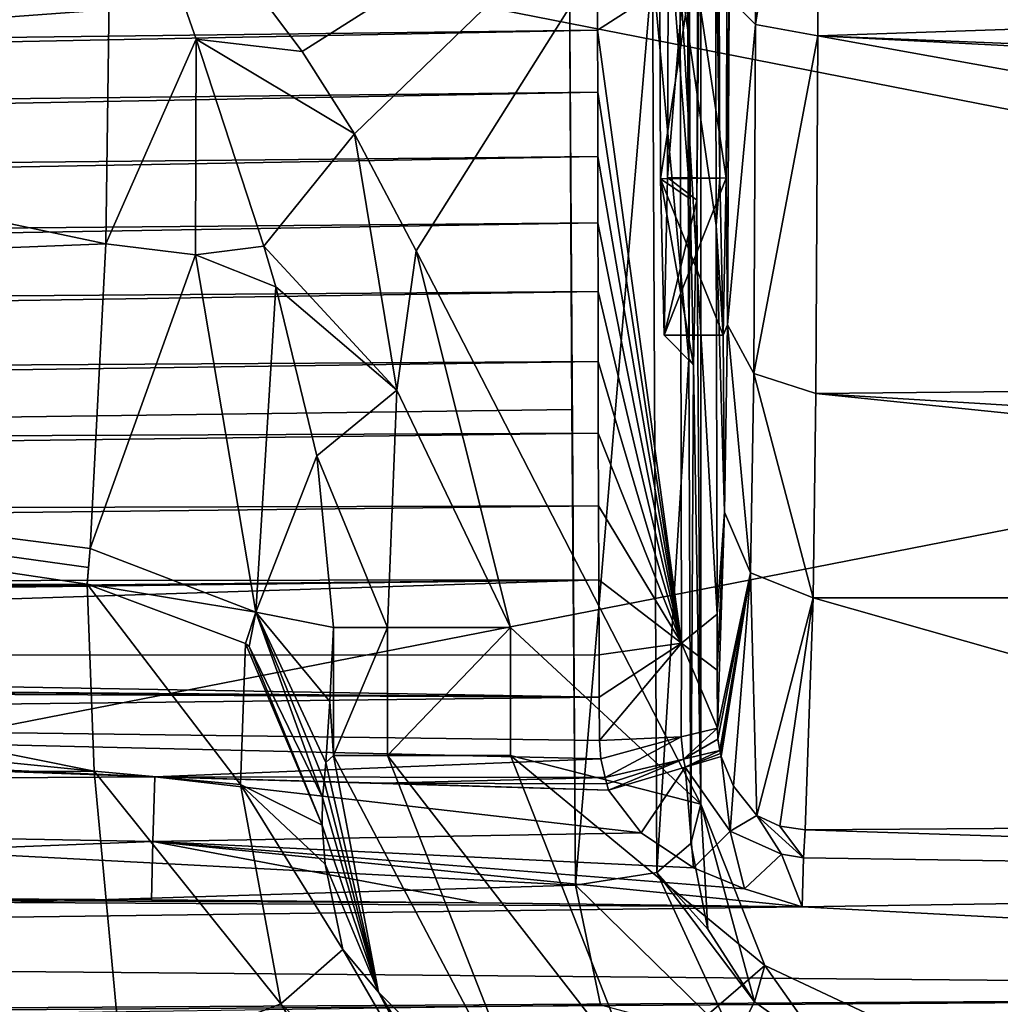
# Model space of a CAD drawing. Units: millimetres. Extents: x -183 to 183, y -433 to 37.
# Drawn here: x 113 to 130, y -20 to -4 of the extents above; entities that cross this region are included whole.
import ezdxf

# ---------------------------------------------------------------- set-up
doc = ezdxf.new("R2010")
doc.units = ezdxf.units.MM
doc.header["$LTSCALE"] = 81.481481
for name, color, linetype in [('128', 7, 'CONTINUOUS'), ('129', 7, 'CONTINUOUS'), ('130', 7, 'CONTINUOUS'), ('131', 7, 'CONTINUOUS'), ('132', 7, 'CONTINUOUS'), ('133', 7, 'CONTINUOUS'), ('134', 7, 'CONTINUOUS'), ('135', 7, 'CONTINUOUS'), ('136', 7, 'CONTINUOUS'), ('139', 7, 'CONTINUOUS'), ('173', 7, 'CONTINUOUS'), ('174', 7, 'CONTINUOUS'), ('193', 7, 'CONTINUOUS'), ('194', 7, 'CONTINUOUS'), ('195', 7, 'CONTINUOUS'), ('196', 7, 'CONTINUOUS'), ('197', 7, 'CONTINUOUS'), ('200', 7, 'CONTINUOUS'), ('201', 7, 'CONTINUOUS'), ('202', 7, 'CONTINUOUS'), ('203', 7, 'CONTINUOUS'), ('204', 7, 'CONTINUOUS'), ('205', 7, 'CONTINUOUS'), ('215', 7, 'CONTINUOUS'), ('216', 7, 'CONTINUOUS'), ('217', 7, 'CONTINUOUS'), ('218', 7, 'CONTINUOUS'), ('220', 7, 'CONTINUOUS'), ('233', 7, 'CONTINUOUS'), ('284', 7, 'CONTINUOUS'), ('29', 7, 'CONTINUOUS'), ('42', 7, 'CONTINUOUS'), ('45', 7, 'CONTINUOUS'), ('72', 7, 'CONTINUOUS'), ('75', 7, 'CONTINUOUS'), ('76', 7, 'CONTINUOUS'), ('77', 7, 'CONTINUOUS'), ('78', 7, 'CONTINUOUS'), ('79', 7, 'CONTINUOUS'), ('80', 7, 'CONTINUOUS')]:
    doc.layers.add(name, color=color, linetype=linetype)

msp = doc.modelspace()

# ---------------------------------------------------------------- linework, layer by layer
at = {"layer": '128', "linetype": 'Continuous'}
for points in [[(122.999, -14.522, 34.219), (123.002, -15.236, 34.005), (83, -14.546, 34.196), (122.999, -14.522, 34.219)], [(123.002, -15.236, 34.005), (42.959, -14.571, 34.174), (83, -14.546, 34.196), (123.002, -15.236, 34.005)], [(42.959, -14.571, 34.174), (123.002, -15.236, 34.005), (57.018, -14.75, 34.12), (42.959, -14.571, 34.174)], [(123.002, -15.236, 34.005), (71.001, -14.999, 34.052), (57.018, -14.75, 34.12), (123.002, -15.236, 34.005)], [(71.001, -14.999, 34.052), (123.002, -15.236, 34.005), (93.12, -15.582, 33.93), (71.001, -14.999, 34.052)], [(123.002, -15.236, 34.005), (123.004, -15.972, 33.881), (93.12, -15.582, 33.93), (123.002, -15.236, 34.005)], [(123.004, -15.972, 33.881), (123.028, -16.284, 33.857), (93.12, -15.582, 33.93), (123.004, -15.972, 33.881)], [(93.12, -15.582, 33.93), (123.028, -16.284, 33.857), (115.467, -16.591, 33.848), (93.12, -15.582, 33.93)], [(123.028, -16.284, 33.857), (123.103, -16.6, 33.848), (115.467, -16.591, 33.848), (123.028, -16.284, 33.857)]]:
    msp.add_3dface(points, dxfattribs=at)
at = {"layer": '129', "linetype": 'Continuous'}
for points in [[(70.984, -16.868, 34.069), (71.001, -14.999, 34.052), (115.467, -16.591, 33.848), (70.984, -16.868, 34.069)], [(71.001, -14.999, 34.052), (93.12, -15.582, 33.93), (115.467, -16.591, 33.848), (71.001, -14.999, 34.052)], [(70.984, -16.868, 34.069), (115.467, -16.591, 33.848), (115.437, -17.689, 34.024), (70.984, -16.868, 34.069)], [(70.984, -16.868, 34.069), (115.437, -17.689, 34.024), (93.449, -18.545, 34.819), (70.984, -16.868, 34.069)], [(115.437, -17.689, 34.024), (115.411, -18.675, 34.538), (93.449, -18.545, 34.819), (115.437, -17.689, 34.024)]]:
    msp.add_3dface(points, dxfattribs=at)
at = {"layer": '130', "linetype": 'Continuous'}
for points in [[(126.495, -17.486, 32.598), (153.791, -18.372, 33.459), (126.467, -17.966, 33.616), (126.495, -17.486, 32.598)], [(153.791, -18.372, 33.459), (126.495, -17.486, 32.598), (140.114, -17.39, 32.226), (153.791, -18.372, 33.459)], [(153.791, -18.372, 33.459), (126.443, -18.792, 34.388), (126.467, -17.966, 33.616), (153.791, -18.372, 33.459)], [(70.863, -19.521, 35.813), (70.971, -18.487, 35.076), (126.443, -18.792, 34.388), (70.863, -19.521, 35.813)], [(115.411, -18.675, 34.538), (70.971, -18.487, 35.076), (93.449, -18.545, 34.819), (115.411, -18.675, 34.538)], [(70.971, -18.487, 35.076), (115.411, -18.675, 34.538), (120.955, -18.729, 34.464), (70.971, -18.487, 35.076)], [(126.443, -18.792, 34.388), (70.971, -18.487, 35.076), (120.955, -18.729, 34.464), (126.443, -18.792, 34.388)], [(153.791, -18.372, 33.459), (153.824, -20.255, 34.072), (126.443, -18.792, 34.388), (153.791, -18.372, 33.459)], [(153.824, -20.255, 34.072), (70.863, -19.521, 35.813), (126.443, -18.792, 34.388), (153.824, -20.255, 34.072)], [(153.824, -20.255, 34.072), (112.022, -20.549, 35.21), (70.863, -19.521, 35.813), (153.824, -20.255, 34.072)]]:
    msp.add_3dface(points, dxfattribs=at)
at = {"layer": '131', "linetype": 'Continuous'}
for points in [[(125.672, -17.246, 32.653), (126.066, -17.425, 32.61), (126.467, -17.966, 33.616), (125.672, -17.246, 32.653)], [(125.672, -17.246, 32.653), (126.467, -17.966, 33.616), (126.093, -17.899, 33.608), (125.672, -17.246, 32.653)], [(126.066, -17.425, 32.61), (126.495, -17.486, 32.598), (126.467, -17.966, 33.616), (126.066, -17.425, 32.61)], [(126.467, -17.966, 33.616), (126.443, -18.792, 34.388), (126.093, -17.899, 33.608), (126.467, -17.966, 33.616)]]:
    msp.add_3dface(points, dxfattribs=at)
at = {"layer": '132', "linetype": 'Continuous'}
for points in [[(125.672, -17.246, 32.653), (126.093, -17.899, 33.608), (125.223, -17.51, 33.548), (125.672, -17.246, 32.653)], [(125.463, -18.488, 34.233), (124.6, -18.136, 34.088), (125.223, -17.51, 33.548), (125.463, -18.488, 34.233)], [(126.093, -17.899, 33.608), (125.463, -18.488, 34.233), (125.223, -17.51, 33.548), (126.093, -17.899, 33.608)], [(126.093, -17.899, 33.608), (126.443, -18.792, 34.388), (125.463, -18.488, 34.233), (126.093, -17.899, 33.608)]]:
    msp.add_3dface(points, dxfattribs=at)
at = {"layer": '133', "linetype": 'Continuous'}
for points in [[(115.437, -17.689, 34.024), (115.467, -16.591, 33.848), (123.71, -17.537, 33.92), (115.437, -17.689, 34.024)], [(123.71, -17.537, 33.92), (115.467, -16.591, 33.848), (123.16, -16.815, 33.848), (123.71, -17.537, 33.92)], [(123.16, -16.815, 33.848), (115.467, -16.591, 33.848), (119.332, -16.698, 33.848), (123.16, -16.815, 33.848)], [(115.411, -18.675, 34.538), (115.437, -17.689, 34.024), (120.955, -18.729, 34.464), (115.411, -18.675, 34.538)], [(124.6, -18.136, 34.088), (115.437, -17.689, 34.024), (123.71, -17.537, 33.92), (124.6, -18.136, 34.088)], [(115.437, -17.689, 34.024), (126.443, -18.792, 34.388), (120.955, -18.729, 34.464), (115.437, -17.689, 34.024)], [(126.443, -18.792, 34.388), (115.437, -17.689, 34.024), (125.463, -18.488, 34.233), (126.443, -18.792, 34.388)], [(115.437, -17.689, 34.024), (124.6, -18.136, 34.088), (125.463, -18.488, 34.233), (115.437, -17.689, 34.024)]]:
    msp.add_3dface(points, dxfattribs=at)
at = {"layer": '134', "linetype": 'Continuous'}
for points in [[(125.07, -16.245, 32.012), (125.223, -17.51, 33.548), (124.458, -16.427, 33.319), (125.07, -16.245, 32.012)], [(125.07, -16.245, 32.012), (125.279, -16.748, 32.252), (125.223, -17.51, 33.548), (125.07, -16.245, 32.012)], [(123.71, -17.537, 33.92), (123.16, -16.815, 33.848), (124.458, -16.427, 33.319), (123.71, -17.537, 33.92)], [(124.6, -18.136, 34.088), (123.71, -17.537, 33.92), (124.458, -16.427, 33.319), (124.6, -18.136, 34.088)], [(125.223, -17.51, 33.548), (124.6, -18.136, 34.088), (124.458, -16.427, 33.319), (125.223, -17.51, 33.548)], [(125.279, -16.748, 32.252), (125.672, -17.246, 32.653), (125.223, -17.51, 33.548), (125.279, -16.748, 32.252)]]:
    msp.add_3dface(points, dxfattribs=at)
at = {"layer": '135', "linetype": 'Continuous'}
for points in [[(124.432, -16.289, 33.309), (125.045, -16.145, 31.983), (124.458, -16.427, 33.319), (124.432, -16.289, 33.309)], [(125.045, -16.145, 31.983), (125.057, -16.195, 31.998), (124.458, -16.427, 33.319), (125.045, -16.145, 31.983)], [(125.057, -16.195, 31.998), (125.07, -16.245, 32.012), (124.458, -16.427, 33.319), (125.057, -16.195, 31.998)], [(123.103, -16.6, 33.848), (124.432, -16.289, 33.309), (123.13, -16.708, 33.848), (123.103, -16.6, 33.848)], [(124.432, -16.289, 33.309), (123.16, -16.815, 33.848), (123.13, -16.708, 33.848), (124.432, -16.289, 33.309)], [(123.16, -16.815, 33.848), (124.432, -16.289, 33.309), (124.458, -16.427, 33.319), (123.16, -16.815, 33.848)]]:
    msp.add_3dface(points, dxfattribs=at)
at = {"layer": '136', "linetype": 'Continuous'}
for points in [[(115.467, -16.591, 33.848), (123.103, -16.6, 33.848), (119.332, -16.698, 33.848), (115.467, -16.591, 33.848)], [(119.332, -16.698, 33.848), (123.103, -16.6, 33.848), (123.13, -16.708, 33.848), (119.332, -16.698, 33.848)], [(123.16, -16.815, 33.848), (119.332, -16.698, 33.848), (123.13, -16.708, 33.848), (123.16, -16.815, 33.848)]]:
    msp.add_3dface(points, dxfattribs=at)
at = {"layer": '139', "linetype": 'Continuous'}
for points in [[(125.652, -3.831, 7.884), (125.205, -3.378, 8.853), (125.654, 3.08, 7.686), (125.652, -3.831, 7.884)], [(126.706, 3.08, 7.243), (126.705, -4.021, 7.49), (125.652, -3.831, 7.884), (126.706, 3.08, 7.243)], [(126.706, 3.08, 7.243), (125.652, -3.831, 7.884), (125.654, 3.08, 7.686), (126.706, 3.08, 7.243)], [(125.176, -8.924, 12.135), (125.205, -3.378, 8.853), (125.652, -3.831, 7.884), (125.176, -8.924, 12.135)], [(125.62, -9.747, 11.464), (125.176, -8.924, 12.135), (125.652, -3.831, 7.884), (125.62, -9.747, 11.464)], [(126.705, -4.021, 7.49), (125.62, -9.747, 11.464), (125.652, -3.831, 7.884), (126.705, -4.021, 7.49)], [(126.705, -4.021, 7.49), (126.676, -10.087, 11.192), (125.62, -9.747, 11.464), (126.705, -4.021, 7.49)], [(125.127, -12.102, 17.76), (125.176, -8.924, 12.135), (125.568, -13.128, 17.496), (125.127, -12.102, 17.76)], [(125.568, -13.128, 17.496), (125.176, -8.924, 12.135), (125.62, -9.747, 11.464), (125.568, -13.128, 17.496)], [(126.627, -13.554, 17.395), (125.568, -13.128, 17.496), (125.62, -9.747, 11.464), (126.627, -13.554, 17.395)], [(126.676, -10.087, 11.192), (126.627, -13.554, 17.395), (125.62, -9.747, 11.464), (126.676, -10.087, 11.192)]]:
    msp.add_3dface(points, dxfattribs=at)
at = {"layer": '173', "linetype": 'Continuous'}
for points in [[(122.497, -3, 34.575), (0, -3, 34.575), (0, -11.992, 31.674), (122.497, -3, 34.575)], [(122.537, -10.358, 31.887), (122.497, -3, 34.575), (0, -11.992, 31.674), (122.537, -10.358, 31.887)], [(122.6, -18.426, 28.203), (122.537, -10.358, 31.887), (0, -11.992, 31.674), (122.6, -18.426, 28.203)], [(0, -22.185, 27.885), (122.6, -18.426, 28.203), (0, -11.992, 31.674), (0, -22.185, 27.885)], [(123.026, -20.457, 27.506), (122.6, -18.426, 28.203), (0, -22.185, 27.885), (123.026, -20.457, 27.506)]]:
    msp.add_3dface(points, dxfattribs=at)
at = {"layer": '174', "linetype": 'Continuous'}
for points in [[(114.638, -7.551, 9.111), (83.718, -1.038, 6.939), (114.737, 0, 6.9), (114.638, -7.551, 9.111)], [(83.67, -8.766, 9.984), (83.718, -1.038, 6.939), (114.638, -7.551, 9.111), (83.67, -8.766, 9.984)], [(114.372, -12.715, 15.041), (83.67, -8.766, 9.984), (114.638, -7.551, 9.111), (114.372, -12.715, 15.041)], [(98.944, -13.377, 16.769), (83.67, -8.766, 9.984), (114.319, -13.323, 16.598), (98.944, -13.377, 16.769)], [(114.319, -13.323, 16.598), (83.67, -8.766, 9.984), (114.342, -13.041, 15.808), (114.319, -13.323, 16.598)], [(114.342, -13.041, 15.808), (83.67, -8.766, 9.984), (114.372, -12.715, 15.041), (114.342, -13.041, 15.808)]]:
    msp.add_3dface(points, dxfattribs=at)
at = {"layer": '193', "linetype": 'Continuous'}
msp.add_3dface([(125.634, -20.405, 25.135), (125.297, -21.066, 26.571), (126.863, -21.289, 24.81), (125.634, -20.405, 25.135)], dxfattribs=at)
at = {"layer": '194', "linetype": 'Continuous'}
for points in [[(124.552, -17.721, 26.349), (123.978, -18.212, 27.647), (124.84, -19.172, 25.625), (124.552, -17.721, 26.349)], [(122.6, -18.426, 28.203), (125.297, -21.066, 26.571), (123.978, -18.212, 27.647), (122.6, -18.426, 28.203)], [(125.297, -21.066, 26.571), (125.634, -20.405, 25.135), (123.978, -18.212, 27.647), (125.297, -21.066, 26.571)], [(123.978, -18.212, 27.647), (125.634, -20.405, 25.135), (124.84, -19.172, 25.625), (123.978, -18.212, 27.647)], [(122.6, -18.426, 28.203), (123.026, -20.457, 27.506), (125.297, -21.066, 26.571), (122.6, -18.426, 28.203)]]:
    msp.add_3dface(points, dxfattribs=at)
at = {"layer": '195', "linetype": 'Continuous'}
for points in [[(124.552, -17.721, 26.349), (124.84, -19.172, 25.625), (124.722, -17.051, 6.9), (124.552, -17.721, 26.349)], [(124.84, -19.172, 25.625), (125.634, -20.405, 25.135), (124.722, -17.051, 6.9), (124.84, -19.172, 25.625)], [(124.722, -17.051, 6.9), (125.634, -20.405, 25.135), (125.808, -19.792, 6.9), (124.722, -17.051, 6.9)], [(125.634, -20.405, 25.135), (126.863, -21.289, 24.81), (125.808, -19.792, 6.9), (125.634, -20.405, 25.135)], [(125.808, -19.792, 6.9), (126.863, -21.289, 24.81), (128.474, -21.045, 6.9), (125.808, -19.792, 6.9)]]:
    msp.add_3dface(points, dxfattribs=at)
at = {"layer": '196', "linetype": 'Continuous'}
for points in [[(124.516, 0.004, 30.504), (124.498, -2.571, 32.639), (124.541, -6.784, 27.697), (124.516, 0.004, 30.504)], [(124.722, -17.051, 6.9), (124.722, 0, 6.9), (124.659, -6.81, 14.138), (124.722, -17.051, 6.9)], [(124.722, 0, 6.9), (124.684, -0.004, 11.305), (124.659, -6.81, 14.138), (124.722, 0, 6.9)], [(124.498, -2.571, 32.639), (124.52, -9.503, 30.098), (124.541, -6.784, 27.697), (124.498, -2.571, 32.639)], [(124.541, -6.784, 27.697), (124.52, -9.503, 30.098), (124.6, -9.6, 20.915), (124.541, -6.784, 27.697)], [(124.6, -9.6, 20.915), (124.722, -17.051, 6.9), (124.659, -6.81, 14.138), (124.6, -9.6, 20.915)], [(124.52, -9.503, 30.098), (124.552, -17.721, 26.349), (124.6, -9.6, 20.915), (124.52, -9.503, 30.098)], [(124.552, -17.721, 26.349), (124.722, -17.051, 6.9), (124.6, -9.6, 20.915), (124.552, -17.721, 26.349)]]:
    msp.add_3dface(points, dxfattribs=at)
at = {"layer": '197', "linetype": 'Continuous'}
for points in [[(124.52, -9.503, 30.098), (124.498, -2.571, 32.639), (123.906, -2.873, 34.009), (124.52, -9.503, 30.098)], [(122.497, -3, 34.575), (122.6, -18.426, 28.203), (123.906, -2.873, 34.009), (122.497, -3, 34.575)], [(122.497, -3, 34.575), (122.537, -10.358, 31.887), (122.6, -18.426, 28.203), (122.497, -3, 34.575)], [(122.6, -18.426, 28.203), (123.978, -18.212, 27.647), (123.906, -2.873, 34.009), (122.6, -18.426, 28.203)], [(123.978, -18.212, 27.647), (124.52, -9.503, 30.098), (123.906, -2.873, 34.009), (123.978, -18.212, 27.647)], [(123.978, -18.212, 27.647), (124.552, -17.721, 26.349), (124.52, -9.503, 30.098), (123.978, -18.212, 27.647)]]:
    msp.add_3dface(points, dxfattribs=at)
at = {"layer": '200', "linetype": 'Continuous'}
for points in [[(114.737, 0, 6.9), (124.722, 0, 6.9), (117.964, -4.289, 6.9), (114.737, 0, 6.9)], [(117.964, -4.289, 6.9), (124.722, 0, 6.9), (118.855, -5.682, 6.9), (117.964, -4.289, 6.9)], [(118.855, -5.682, 6.9), (124.722, 0, 6.9), (119.898, -7.669, 6.9), (118.855, -5.682, 6.9)], [(124.722, 0, 6.9), (124.722, -17.051, 6.9), (119.898, -7.669, 6.9), (124.722, 0, 6.9)], [(119.898, -7.669, 6.9), (124.722, -17.051, 6.9), (121.497, -14.056, 6.9), (119.898, -7.669, 6.9)], [(121.497, -14.056, 6.9), (124.722, -17.051, 6.9), (121.497, -16.226, 6.9), (121.497, -14.056, 6.9)], [(124.722, -17.051, 6.9), (125.808, -19.792, 6.9), (121.497, -16.226, 6.9), (124.722, -17.051, 6.9)], [(121.497, -16.226, 6.9), (125.808, -19.792, 6.9), (123.631, -21.665, 6.9), (121.497, -16.226, 6.9)], [(125.808, -19.792, 6.9), (128.474, -21.045, 6.9), (123.631, -21.665, 6.9), (125.808, -19.792, 6.9)]]:
    msp.add_3dface(points, dxfattribs=at)
at = {"layer": '201', "linetype": 'Continuous'}
for points in [[(114.737, 0, 6.9), (117.964, -4.289, 6.9), (116.168, -4.08, 7.221), (114.737, 0, 6.9)], [(117.964, -4.289, 6.9), (118.855, -5.682, 6.9), (116.168, -4.08, 7.221), (117.964, -4.289, 6.9)], [(116.168, -4.08, 7.221), (118.855, -5.682, 6.9), (117.316, -7.592, 7.944), (116.168, -4.08, 7.221)], [(118.855, -5.682, 6.9), (119.57, -10.03, 7.155), (117.316, -7.592, 7.944), (118.855, -5.682, 6.9)], [(118.855, -5.682, 6.9), (119.898, -7.669, 6.9), (119.57, -10.03, 7.155), (118.855, -5.682, 6.9)], [(117.316, -7.592, 7.944), (119.57, -10.03, 7.155), (117.517, -8.28, 8.124), (117.316, -7.592, 7.944)], [(119.898, -7.669, 6.9), (121.497, -14.056, 6.9), (119.57, -10.03, 7.155), (119.898, -7.669, 6.9)], [(117.517, -8.28, 8.124), (119.57, -10.03, 7.155), (118.214, -11.144, 8.936), (117.517, -8.28, 8.124)], [(119.57, -10.03, 7.155), (119.411, -14.056, 7.744), (118.214, -11.144, 8.936), (119.57, -10.03, 7.155)], [(119.57, -10.03, 7.155), (121.497, -14.056, 6.9), (119.411, -14.056, 7.744), (119.57, -10.03, 7.155)], [(118.214, -11.144, 8.936), (119.411, -14.056, 7.744), (118.499, -14.056, 9.795), (118.214, -11.144, 8.936)]]:
    msp.add_3dface(points, dxfattribs=at)
at = {"layer": '202', "linetype": 'Continuous'}
for points in [[(114.638, -7.551, 9.111), (114.737, 0, 6.9), (116.168, -4.08, 7.221), (114.638, -7.551, 9.111)], [(114.638, -7.551, 9.111), (116.168, -4.08, 7.221), (116.158, -7.737, 8.874), (114.638, -7.551, 9.111)], [(116.168, -4.08, 7.221), (117.316, -7.592, 7.944), (116.158, -7.737, 8.874), (116.168, -4.08, 7.221)], [(114.372, -12.715, 15.041), (114.638, -7.551, 9.111), (116.158, -7.737, 8.874), (114.372, -12.715, 15.041)], [(117.316, -7.592, 7.944), (117.517, -8.28, 8.124), (116.158, -7.737, 8.874), (117.316, -7.592, 7.944)], [(114.372, -12.715, 15.041), (116.158, -7.737, 8.874), (117.178, -13.797, 14.64), (114.372, -12.715, 15.041)], [(116.158, -7.737, 8.874), (117.517, -8.28, 8.124), (117.178, -13.797, 14.64), (116.158, -7.737, 8.874)], [(117.517, -8.28, 8.124), (118.214, -11.144, 8.936), (117.178, -13.797, 14.64), (117.517, -8.28, 8.124)], [(118.214, -11.144, 8.936), (118.499, -14.056, 9.795), (117.178, -13.797, 14.64), (118.214, -11.144, 8.936)], [(117.178, -13.797, 14.64), (118.499, -14.056, 9.795), (118.437, -15.313, 11.579), (117.178, -13.797, 14.64)], [(118.369, -16.348, 13.506), (117.178, -13.797, 14.64), (118.437, -15.313, 11.579), (118.369, -16.348, 13.506)]]:
    msp.add_3dface(points, dxfattribs=at)
at = {"layer": '203', "linetype": 'Continuous'}
for points in [[(114.319, -13.323, 16.598), (114.342, -13.041, 15.808), (114.372, -12.715, 15.041), (114.319, -13.323, 16.598)], [(114.319, -13.323, 16.598), (114.372, -12.715, 15.041), (117.178, -13.797, 14.64), (114.319, -13.323, 16.598)], [(114.319, -13.323, 16.598), (117.178, -13.797, 14.64), (117.006, -14.327, 16.33), (114.319, -13.323, 16.598)], [(117.006, -14.327, 16.33), (117.178, -13.797, 14.64), (117.065, -14.379, 16.314), (117.006, -14.327, 16.33)], [(117.065, -14.379, 16.314), (117.178, -13.797, 14.64), (118.312, -16.938, 15.514), (117.065, -14.379, 16.314)], [(117.178, -13.797, 14.64), (118.369, -16.348, 13.506), (118.338, -16.665, 14.5), (117.178, -13.797, 14.64)], [(118.312, -16.938, 15.514), (117.178, -13.797, 14.64), (118.338, -16.665, 14.5), (118.312, -16.938, 15.514)]]:
    msp.add_3dface(points, dxfattribs=at)
at = {"layer": '204', "linetype": 'Continuous'}
for points in [[(114.319, -13.323, 16.598), (117.006, -14.327, 16.33), (116.918, -16.722, 19.584), (114.319, -13.323, 16.598)], [(114.319, -13.323, 16.598), (116.918, -16.722, 19.584), (114.438, -16.493, 20.513), (114.319, -13.323, 16.598)], [(117.006, -14.327, 16.33), (118.304, -17.411, 16.577), (116.918, -16.722, 19.584), (117.006, -14.327, 16.33)], [(117.006, -14.327, 16.33), (117.065, -14.379, 16.314), (118.304, -17.411, 16.577), (117.006, -14.327, 16.33)], [(117.065, -14.379, 16.314), (118.312, -16.938, 15.514), (118.304, -17.411, 16.577), (117.065, -14.379, 16.314)], [(117.603, -20.439, 20.231), (114.902, -21.478, 21.274), (114.438, -16.493, 20.513), (117.603, -20.439, 20.231)], [(116.918, -16.722, 19.584), (117.603, -20.439, 20.231), (114.438, -16.493, 20.513), (116.918, -16.722, 19.584)], [(118.356, -18.073, 17.246), (118.657, -19.518, 17.538), (116.918, -16.722, 19.584), (118.356, -18.073, 17.246)], [(116.918, -16.722, 19.584), (118.657, -19.518, 17.538), (117.603, -20.439, 20.231), (116.918, -16.722, 19.584)], [(118.304, -17.411, 16.577), (118.356, -18.073, 17.246), (116.918, -16.722, 19.584), (118.304, -17.411, 16.577)]]:
    msp.add_3dface(points, dxfattribs=at)
at = {"layer": '205', "linetype": 'Continuous'}
for points in [[(117.603, -20.439, 20.231), (118.657, -19.518, 17.538), (121.194, -23.897, 16.199), (117.603, -20.439, 20.231)], [(114.902, -21.478, 21.274), (117.603, -20.439, 20.231), (120.492, -25.208, 19.014), (114.902, -21.478, 21.274)], [(117.603, -20.439, 20.231), (121.194, -23.897, 16.199), (120.492, -25.208, 19.014), (117.603, -20.439, 20.231)]]:
    msp.add_3dface(points, dxfattribs=at)
at = {"layer": '215', "linetype": 'Continuous'}
for points in [[(118.338, -16.665, 14.5), (118.369, -16.348, 13.506), (119.26, -20.244, 9.767), (118.338, -16.665, 14.5)], [(119.26, -20.244, 9.767), (118.369, -16.348, 13.506), (118.499, -16.227, 9.795), (119.26, -20.244, 9.767)], [(118.312, -16.938, 15.514), (118.338, -16.665, 14.5), (119.26, -20.244, 9.767), (118.312, -16.938, 15.514)], [(118.304, -17.411, 16.577), (118.312, -16.938, 15.514), (119.26, -20.244, 9.767), (118.304, -17.411, 16.577)], [(118.356, -18.073, 17.246), (118.304, -17.411, 16.577), (119.26, -20.244, 9.767), (118.356, -18.073, 17.246)], [(118.657, -19.518, 17.538), (118.356, -18.073, 17.246), (119.26, -20.244, 9.767), (118.657, -19.518, 17.538)], [(121.194, -23.897, 16.199), (118.657, -19.518, 17.538), (119.26, -20.244, 9.767), (121.194, -23.897, 16.199)], [(121.435, -23.705, 9.757), (121.194, -23.897, 16.199), (119.26, -20.244, 9.767), (121.435, -23.705, 9.757)]]:
    msp.add_3dface(points, dxfattribs=at)
at = {"layer": '216', "linetype": 'Continuous'}
for points in [[(119.26, -20.244, 9.767), (118.499, -16.227, 9.795), (122.101, -23.081, 7.742), (119.26, -20.244, 9.767)], [(122.101, -23.081, 7.742), (118.499, -16.227, 9.795), (119.413, -16.227, 7.742), (122.101, -23.081, 7.742)], [(121.497, -16.226, 6.9), (123.631, -21.665, 6.9), (119.413, -16.227, 7.742), (121.497, -16.226, 6.9)], [(123.631, -21.665, 6.9), (122.101, -23.081, 7.742), (119.413, -16.227, 7.742), (123.631, -21.665, 6.9)], [(121.435, -23.705, 9.757), (119.26, -20.244, 9.767), (122.101, -23.081, 7.742), (121.435, -23.705, 9.757)]]:
    msp.add_3dface(points, dxfattribs=at)
at = {"layer": '217', "linetype": 'Continuous'}
for points in [[(118.499, -14.056, 9.795), (119.411, -14.056, 7.744), (118.499, -16.227, 9.795), (118.499, -14.056, 9.795)], [(118.499, -16.227, 9.795), (119.411, -14.056, 7.744), (119.413, -16.227, 7.742), (118.499, -16.227, 9.795)], [(119.411, -14.056, 7.744), (121.497, -14.056, 6.9), (119.413, -16.227, 7.742), (119.411, -14.056, 7.744)], [(121.497, -14.056, 6.9), (121.497, -16.226, 6.9), (119.413, -16.227, 7.742), (121.497, -14.056, 6.9)]]:
    msp.add_3dface(points, dxfattribs=at)
at = {"layer": '218', "linetype": 'Continuous'}
for points in [[(118.437, -15.313, 11.579), (118.499, -14.056, 9.795), (118.499, -16.227, 9.795), (118.437, -15.313, 11.579)], [(118.369, -16.348, 13.506), (118.437, -15.313, 11.579), (118.499, -16.227, 9.795), (118.369, -16.348, 13.506)]]:
    msp.add_3dface(points, dxfattribs=at)
at = {"layer": '220', "linetype": 'Continuous'}
for points in [[(98.944, -13.377, 16.769), (114.319, -13.323, 16.598), (114.438, -16.493, 20.513), (98.944, -13.377, 16.769)], [(83.563, -13.409, 16.874), (114.438, -16.493, 20.513), (83.469, -16.634, 20.937), (83.563, -13.409, 16.874)], [(83.563, -13.409, 16.874), (98.944, -13.377, 16.769), (114.438, -16.493, 20.513), (83.563, -13.409, 16.874)], [(114.438, -16.493, 20.513), (114.902, -21.478, 21.274), (83.469, -16.634, 20.937), (114.438, -16.493, 20.513)], [(114.902, -21.478, 21.274), (99.714, -21.628, 21.516), (83.469, -16.634, 20.937), (114.902, -21.478, 21.274)]]:
    msp.add_3dface(points, dxfattribs=at)
at = {"layer": '233', "linetype": 'Continuous'}
for points in [[(124.516, 0.004, 30.504), (124.541, -6.784, 27.697), (124.02, 0, 29.998), (124.516, 0.004, 30.504)], [(124.02, 0, 29.998), (124.541, -6.784, 27.697), (124.043, -6.447, 27.321), (124.02, 0, 29.998)], [(124.157, -6.424, 14.453), (124.684, -0.004, 11.305), (124.181, 0, 11.799), (124.157, -6.424, 14.453)], [(124.659, -6.81, 14.138), (124.684, -0.004, 11.305), (124.157, -6.424, 14.453), (124.659, -6.81, 14.138)], [(124.541, -6.784, 27.697), (124.6, -9.6, 20.915), (124.043, -6.447, 27.321), (124.541, -6.784, 27.697)], [(124.043, -6.447, 27.321), (124.6, -9.6, 20.915), (124.1, -9.1, 20.89), (124.043, -6.447, 27.321)], [(124.1, -9.1, 20.89), (124.659, -6.81, 14.138), (124.157, -6.424, 14.453), (124.1, -9.1, 20.89)], [(124.6, -9.6, 20.915), (124.659, -6.81, 14.138), (124.1, -9.1, 20.89), (124.6, -9.6, 20.915)]]:
    msp.add_3dface(points, dxfattribs=at)
at = {"layer": '284', "linetype": 'Continuous'}
for points in [[(125.021, 0.003, 30.007), (124.02, 0, 29.998), (124.043, -6.447, 27.321), (125.021, 0.003, 30.007)], [(125.044, -6.435, 27.342), (125.021, 0.003, 30.007), (124.043, -6.447, 27.321), (125.044, -6.435, 27.342)], [(125.156, -6.434, 14.473), (124.157, -6.424, 14.453), (124.181, 0, 11.799), (125.156, -6.434, 14.473)], [(125.179, -0.002, 11.808), (125.156, -6.434, 14.473), (124.181, 0, 11.799), (125.179, -0.002, 11.808)], [(125.1, -9.1, 20.907), (125.044, -6.435, 27.342), (124.043, -6.447, 27.321), (125.1, -9.1, 20.907)], [(125.1, -9.1, 20.907), (124.043, -6.447, 27.321), (124.1, -9.1, 20.89), (125.1, -9.1, 20.907)], [(125.156, -6.434, 14.473), (124.1, -9.1, 20.89), (124.157, -6.424, 14.453), (125.156, -6.434, 14.473)], [(125.156, -6.434, 14.473), (125.1, -9.1, 20.907), (124.1, -9.1, 20.89), (125.156, -6.434, 14.473)]]:
    msp.add_3dface(points, dxfattribs=at)
at = {"layer": '29', "linetype": 'Continuous'}
for points in [[(148.1, -8.834, 38.782), (138.067, 8.112, 39.41), (99.454, 7.715, 40.684), (148.1, -8.834, 38.782)], [(64.407, 7.59, 41.218), (148.1, -8.834, 38.782), (99.454, 7.715, 40.684), (64.407, 7.59, 41.218)], [(148.1, -8.834, 38.782), (64.407, 7.59, 41.218), (71.316, -23.876, 40.286), (148.1, -8.834, 38.782)], [(156.913, -27.702, 38.129), (148.1, -8.834, 38.782), (71.316, -23.876, 40.286), (156.913, -27.702, 38.129)]]:
    msp.add_3dface(points, dxfattribs=at)
at = {"layer": '42', "linetype": 'Continuous'}
for points in [[(126.705, -4.021, 7.49), (126.706, 3.08, 7.243), (157.585, -2.969, 7.218), (126.705, -4.021, 7.49)], [(157.583, -5.26, 7.926), (126.705, -4.021, 7.49), (157.585, -2.969, 7.218), (157.583, -5.26, 7.926)], [(126.705, -4.021, 7.49), (158.55, -9.771, 10.874), (126.676, -10.087, 11.192), (126.705, -4.021, 7.49)], [(158.55, -9.771, 10.874), (126.705, -4.021, 7.49), (157.597, -5.63, 8.082), (158.55, -9.771, 10.874)], [(157.597, -5.63, 8.082), (126.705, -4.021, 7.49), (157.583, -5.26, 7.926), (157.597, -5.63, 8.082)], [(158.55, -9.771, 10.874), (159.762, -12.109, 13.874), (126.676, -10.087, 11.192), (158.55, -9.771, 10.874)], [(126.676, -10.087, 11.192), (160.392, -13.554, 17.395), (126.627, -13.554, 17.395), (126.676, -10.087, 11.192)], [(159.762, -12.109, 13.874), (160.392, -13.554, 17.395), (126.676, -10.087, 11.192), (159.762, -12.109, 13.874)]]:
    msp.add_3dface(points, dxfattribs=at)
at = {"layer": '45', "linetype": 'Continuous'}
for points in [[(125.044, -6.435, 27.342), (124.975, -1.531, 35.234), (125.021, 0.003, 30.007), (125.044, -6.435, 27.342)], [(125.179, -0.002, 11.808), (125.205, -3.378, 8.853), (125.156, -6.434, 14.473), (125.179, -0.002, 11.808)], [(124.982, -7.239, 34.405), (124.975, -1.531, 35.234), (125.044, -6.435, 27.342), (124.982, -7.239, 34.405)], [(125.205, -3.378, 8.853), (125.176, -8.924, 12.135), (125.156, -6.434, 14.473), (125.205, -3.378, 8.853)], [(125.1, -9.1, 20.907), (124.982, -7.239, 34.405), (125.044, -6.435, 27.342), (125.1, -9.1, 20.907)], [(125.156, -6.434, 14.473), (125.176, -8.924, 12.135), (125.1, -9.1, 20.907), (125.156, -6.434, 14.473)], [(125, -13.83, 32.361), (124.982, -7.239, 34.405), (125.127, -12.102, 17.76), (125, -13.83, 32.361)], [(125.127, -12.102, 17.76), (124.982, -7.239, 34.405), (125.1, -9.1, 20.907), (125.127, -12.102, 17.76)], [(125.176, -8.924, 12.135), (125.127, -12.102, 17.76), (125.1, -9.1, 20.907), (125.176, -8.924, 12.135)], [(125.002, -14.782, 32.075), (125, -13.83, 32.361), (125.127, -12.102, 17.76), (125.002, -14.782, 32.075)], [(125.004, -15.762, 31.91), (125.002, -14.782, 32.075), (125.127, -12.102, 17.76), (125.004, -15.762, 31.91)]]:
    msp.add_3dface(points, dxfattribs=at)
at = {"layer": '72', "linetype": 'Continuous'}
for points in [[(153.824, -20.255, 34.072), (163.125, -51.231, 33.134), (70.754, -20.768, 36.057), (153.824, -20.255, 34.072)], [(112.022, -20.549, 35.21), (153.824, -20.255, 34.072), (70.754, -20.768, 36.057), (112.022, -20.549, 35.21)]]:
    msp.add_3dface(points, dxfattribs=at)
at = {"layer": '75', "linetype": 'Continuous'}
for points in [[(126.495, -17.486, 32.598), (126.627, -13.554, 17.395), (140.114, -17.39, 32.226), (126.495, -17.486, 32.598)], [(126.627, -13.554, 17.395), (160.392, -13.554, 17.395), (140.114, -17.39, 32.226), (126.627, -13.554, 17.395)]]:
    msp.add_3dface(points, dxfattribs=at)
at = {"layer": '76', "linetype": 'Continuous'}
for points in [[(125.004, -15.762, 31.91), (125.127, -12.102, 17.76), (125.568, -13.128, 17.496), (125.004, -15.762, 31.91)], [(125.014, -15.952, 31.936), (125.004, -15.762, 31.91), (125.568, -13.128, 17.496), (125.014, -15.952, 31.936)], [(125.045, -16.145, 31.983), (125.014, -15.952, 31.936), (125.568, -13.128, 17.496), (125.045, -16.145, 31.983)], [(125.057, -16.195, 31.998), (125.045, -16.145, 31.983), (125.568, -13.128, 17.496), (125.057, -16.195, 31.998)], [(125.07, -16.245, 32.012), (125.057, -16.195, 31.998), (125.568, -13.128, 17.496), (125.07, -16.245, 32.012)], [(125.279, -16.748, 32.252), (125.07, -16.245, 32.012), (125.568, -13.128, 17.496), (125.279, -16.748, 32.252)], [(125.672, -17.246, 32.653), (125.279, -16.748, 32.252), (125.568, -13.128, 17.496), (125.672, -17.246, 32.653)], [(126.627, -13.554, 17.395), (125.672, -17.246, 32.653), (125.568, -13.128, 17.496), (126.627, -13.554, 17.395)], [(125.672, -17.246, 32.653), (126.627, -13.554, 17.395), (126.066, -17.425, 32.61), (125.672, -17.246, 32.653)], [(126.627, -13.554, 17.395), (126.495, -17.486, 32.598), (126.066, -17.425, 32.61), (126.627, -13.554, 17.395)]]:
    msp.add_3dface(points, dxfattribs=at)
at = {"layer": '77', "linetype": 'Continuous'}
for points in [[(124.391, -15.912, 33.326), (125.004, -15.762, 31.91), (124.432, -16.289, 33.309), (124.391, -15.912, 33.326)], [(125.004, -15.762, 31.91), (125.014, -15.952, 31.936), (124.432, -16.289, 33.309), (125.004, -15.762, 31.91)], [(123.004, -15.972, 33.881), (124.391, -15.912, 33.326), (123.028, -16.284, 33.857), (123.004, -15.972, 33.881)], [(123.028, -16.284, 33.857), (124.391, -15.912, 33.326), (123.103, -16.6, 33.848), (123.028, -16.284, 33.857)], [(123.103, -16.6, 33.848), (124.391, -15.912, 33.326), (124.432, -16.289, 33.309), (123.103, -16.6, 33.848)], [(125.014, -15.952, 31.936), (125.045, -16.145, 31.983), (124.432, -16.289, 33.309), (125.014, -15.952, 31.936)]]:
    msp.add_3dface(points, dxfattribs=at)
at = {"layer": '78', "linetype": 'Continuous'}
for points in [[(125, -13.83, 32.361), (125.002, -14.782, 32.075), (124.398, -14.321, 33.686), (125, -13.83, 32.361)], [(122.999, -14.522, 34.219), (124.398, -14.321, 33.686), (123.002, -15.236, 34.005), (122.999, -14.522, 34.219)], [(124.398, -14.321, 33.686), (123.004, -15.972, 33.881), (123.002, -15.236, 34.005), (124.398, -14.321, 33.686)], [(124.391, -15.912, 33.326), (123.004, -15.972, 33.881), (124.398, -14.321, 33.686), (124.391, -15.912, 33.326)], [(125.004, -15.762, 31.91), (124.391, -15.912, 33.326), (124.398, -14.321, 33.686), (125.004, -15.762, 31.91)], [(125.002, -14.782, 32.075), (125.004, -15.762, 31.91), (124.398, -14.321, 33.686), (125.002, -14.782, 32.075)]]:
    msp.add_3dface(points, dxfattribs=at)
at = {"layer": '79', "linetype": 'Continuous'}
for points in [[(124.975, -1.531, 35.234), (124.982, -7.239, 34.405), (124.374, -3.022, 36.544), (124.975, -1.531, 35.234)], [(122.974, -2.925, 37.125), (124.374, -3.022, 36.544), (122.975, -3.927, 37.018), (122.974, -2.925, 37.125)], [(124.374, -3.022, 36.544), (124.398, -14.321, 33.686), (122.975, -3.927, 37.018), (124.374, -3.022, 36.544)], [(124.982, -7.239, 34.405), (125, -13.83, 32.361), (124.374, -3.022, 36.544), (124.982, -7.239, 34.405)], [(125, -13.83, 32.361), (124.398, -14.321, 33.686), (124.374, -3.022, 36.544), (125, -13.83, 32.361)], [(122.975, -3.927, 37.018), (124.398, -14.321, 33.686), (122.976, -4.976, 36.869), (122.975, -3.927, 37.018)], [(122.976, -4.976, 36.869), (124.398, -14.321, 33.686), (122.978, -6.068, 36.677), (122.976, -4.976, 36.869)], [(122.978, -6.068, 36.677), (124.398, -14.321, 33.686), (122.98, -7.195, 36.442), (122.978, -6.068, 36.677)], [(122.98, -7.195, 36.442), (124.398, -14.321, 33.686), (122.981, -8.356, 36.166), (122.98, -7.195, 36.442)], [(122.981, -8.356, 36.166), (124.398, -14.321, 33.686), (122.984, -9.544, 35.849), (122.981, -8.356, 36.166)], [(122.984, -9.544, 35.849), (124.398, -14.321, 33.686), (122.986, -10.759, 35.494), (122.984, -9.544, 35.849)], [(122.986, -10.759, 35.494), (124.398, -14.321, 33.686), (122.989, -11.994, 35.103), (122.986, -10.759, 35.494)], [(122.989, -11.994, 35.103), (124.398, -14.321, 33.686), (122.994, -13.248, 34.678), (122.989, -11.994, 35.103)], [(124.398, -14.321, 33.686), (122.999, -14.522, 34.219), (122.994, -13.248, 34.678), (124.398, -14.321, 33.686)]]:
    msp.add_3dface(points, dxfattribs=at)
at = {"layer": '80', "linetype": 'Continuous'}
for points in [[(122.973, -1.969, 37.193), (122.974, -2.925, 37.125), (0, -4.541, 36.924), (122.973, -1.969, 37.193)], [(0, -3.665, 37.05), (122.973, -1.969, 37.193), (0, -4.541, 36.924), (0, -3.665, 37.05)], [(122.974, -2.925, 37.125), (122.975, -3.927, 37.018), (0, -5.435, 36.768), (122.974, -2.925, 37.125)], [(0, -4.541, 36.924), (122.974, -2.925, 37.125), (0, -5.435, 36.768), (0, -4.541, 36.924)], [(122.975, -3.927, 37.018), (122.976, -4.976, 36.869), (0, -6.353, 36.582), (122.975, -3.927, 37.018)], [(0, -5.435, 36.768), (122.975, -3.927, 37.018), (0, -6.353, 36.582), (0, -5.435, 36.768)], [(122.976, -4.976, 36.869), (122.978, -6.068, 36.677), (0, -7.301, 36.366), (122.976, -4.976, 36.869)], [(0, -6.353, 36.582), (122.976, -4.976, 36.869), (0, -7.301, 36.366), (0, -6.353, 36.582)], [(122.978, -6.068, 36.677), (122.98, -7.195, 36.442), (0, -8.273, 36.122), (122.978, -6.068, 36.677)], [(0, -7.301, 36.366), (122.978, -6.068, 36.677), (0, -8.273, 36.122), (0, -7.301, 36.366)], [(122.98, -7.195, 36.442), (122.981, -8.356, 36.166), (0, -9.265, 35.852), (122.98, -7.195, 36.442)], [(0, -8.273, 36.122), (122.98, -7.195, 36.442), (0, -9.265, 35.852), (0, -8.273, 36.122)], [(122.981, -8.356, 36.166), (122.984, -9.544, 35.849), (0, -10.268, 35.561), (122.981, -8.356, 36.166)], [(0, -9.265, 35.852), (122.981, -8.356, 36.166), (0, -10.268, 35.561), (0, -9.265, 35.852)], [(122.984, -9.544, 35.849), (122.986, -10.759, 35.494), (0, -11.288, 35.249), (122.984, -9.544, 35.849)], [(0, -10.268, 35.561), (122.984, -9.544, 35.849), (0, -11.288, 35.249), (0, -10.268, 35.561)], [(122.986, -10.759, 35.494), (122.989, -11.994, 35.103), (0, -12.33, 34.917), (122.986, -10.759, 35.494)], [(0, -11.288, 35.249), (122.986, -10.759, 35.494), (0, -12.33, 34.917), (0, -11.288, 35.249)], [(122.989, -11.994, 35.103), (122.994, -13.248, 34.678), (0, -13.395, 34.567), (122.989, -11.994, 35.103)], [(0, -12.33, 34.917), (122.989, -11.994, 35.103), (0, -13.395, 34.567), (0, -12.33, 34.917)], [(0, -14.484, 34.2), (122.994, -13.248, 34.678), (21.648, -14.508, 34.199), (0, -14.484, 34.2)], [(0, -13.395, 34.567), (122.994, -13.248, 34.678), (0, -14.484, 34.2), (0, -13.395, 34.567)], [(21.648, -14.508, 34.199), (122.994, -13.248, 34.678), (83, -14.546, 34.196), (21.648, -14.508, 34.199)], [(122.999, -14.522, 34.219), (83, -14.546, 34.196), (122.994, -13.248, 34.678), (122.999, -14.522, 34.219)]]:
    msp.add_3dface(points, dxfattribs=at)

doc.saveas('drawing.dxf')
